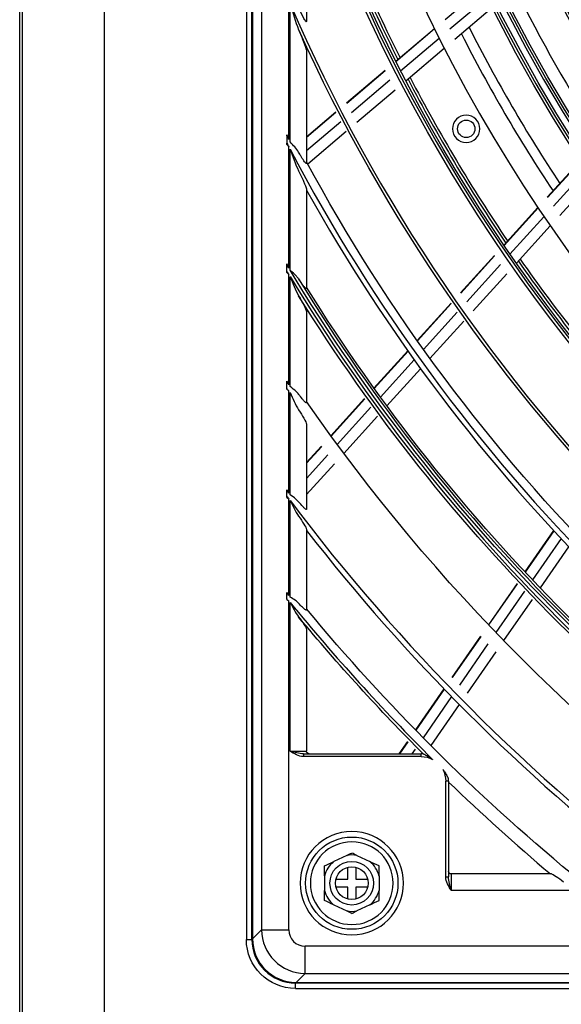
# Model space of a CAD drawing. Units: millimetres. Extents: x 0 to 8411, y 0 to 2914.
# Drawn here: x 4981 to 5050, y 1024 to 1150 of the extents above; entities that cross this region are included whole.
import ezdxf

# ---------------------------------------------------------------- set-up
doc = ezdxf.new("R2010")
doc.units = ezdxf.units.MM
doc.layers.add('LG-Product', color=3, linetype='Continuous')

msp = doc.modelspace()

# ---------------------------------------------------------------- linework, layer by layer
at = {"layer": 'LG-Product', "color": 3, "linetype": 'Continuous'}
for p, q in [((4991.97, 965.24), (4991.97, 1527.04)), ((4981.21, 966.35), (4981.21, 1508.57)), ((4981.56, 965.79), (4981.56, 1508.57)), ((5010.03, 1442.32), (5010.03, 1032.6)), ((5010.72, 1032.6), (5010.72, 1442.32)), ((5010.81, 1442.25), (5010.81, 1032.67)), ((5011.96, 1441.1), (5011.96, 1033.82)), ((5017.67, 1166.51), (5017.67, 1149.38)), ((5040.1, 1153.63), (5035.31, 1149.57)), ((5040.68, 1152.42), (5035.91, 1148.38)), ((5015.42, 1134.36), (5015.42, 1152.01)), ((5015.58, 1134.05), (5015.58, 1151.64)), ((5041.32, 1151.14), (5036.55, 1147.1)), ((5033.93, 1148.46), (5029.02, 1144.3)), ((5033.95, 1148.42), (5029.04, 1144.25)), ((5034.54, 1147.22), (5029.64, 1143.06)), ((5017.67, 1145.62), (5017.67, 1131.34)), ((5035.19, 1145.95), (5030.3, 1141.8)), ((5027.66, 1143.14), (5022.76, 1138.99)), ((5027.68, 1143.1), (5022.78, 1138.95)), ((5028.28, 1141.91), (5023.39, 1137.76)), ((5028.94, 1140.65), (5024.06, 1136.51)), ((5021.4, 1137.84), (5017.67, 1134.67)), ((5021.42, 1137.79), (5017.67, 1134.61)), ((5022.04, 1136.61), (5017.67, 1132.91)), ((5015.19, 1134.97), (5015.19, 1133.88)), ((5022.7, 1135.36), (5017.83, 1131.22)), ((5015.42, 1118.01), (5015.42, 1133.44)), ((5015.58, 1117.74), (5015.58, 1133.13)), ((5052.5, 1131.66), (5048.29, 1127.02)), ((5052.53, 1131.62), (5048.31, 1126.98)), ((5053.27, 1130.5), (5049.06, 1125.87)), ((5054.06, 1129.32), (5049.86, 1124.69)), ((5017.67, 1128.08), (5017.67, 1115.42)), ((5047.09, 1125.69), (5042.76, 1120.92)), ((5047.11, 1125.65), (5042.79, 1120.88)), ((5047.86, 1124.54), (5043.54, 1119.78)), ((5048.67, 1123.36), (5044.36, 1118.61)), ((5041.56, 1119.6), (5037.25, 1114.84)), ((5041.59, 1119.56), (5037.28, 1114.8)), ((5015.19, 1117.56), (5015.19, 1118.53)), ((5042.35, 1118.46), (5038.04, 1113.71)), ((5015.42, 1103.16), (5015.42, 1117.18)), ((5015.58, 1102.92), (5015.58, 1116.91)), ((5043.16, 1117.29), (5038.86, 1112.55)), ((5017.67, 1112.48), (5017.67, 1100.89)), ((5036.05, 1113.52), (5031.75, 1108.78)), ((5036.08, 1113.48), (5031.77, 1108.74)), ((5036.84, 1112.39), (5032.54, 1107.65)), ((5037.67, 1111.23), (5033.37, 1106.5)), ((5030.55, 1107.46), (5026.25, 1102.72)), ((5030.58, 1107.42), (5026.28, 1102.68)), ((5031.35, 1106.34), (5027.06, 1101.6)), ((5032.18, 1105.19), (5027.9, 1100.46)), ((5015.19, 1102.73), (5015.19, 1103.63)), ((5015.19, 1102.7), (5015.19, 1102.6)), ((5015.42, 1089.36), (5015.42, 1102.39)), ((5015.58, 1089.15), (5015.58, 1102.16)), ((5025.06, 1101.4), (5020.77, 1096.67)), ((5025.09, 1101.37), (5020.8, 1096.63)), ((5025.87, 1100.29), (5021.58, 1095.57)), ((5026.71, 1099.15), (5022.42, 1094.43)), ((5017.67, 1098.17), (5017.67, 1087.33)), ((5019.58, 1095.36), (5017.67, 1093.25)), ((5019.61, 1095.32), (5017.67, 1093.18)), ((5020.39, 1094.25), (5017.67, 1091.25)), ((5021.24, 1093.12), (5017.67, 1089.18)), ((5015.19, 1088.96), (5015.19, 1089.8)), ((5015.42, 1076.35), (5015.42, 1088.65)), ((5015.58, 1076.16), (5015.58, 1088.43)), ((5017.67, 1084.77), (5017.67, 1074.51)), ((5049.09, 1084.6), (5045.45, 1079.34)), ((5049.12, 1084.57), (5045.48, 1079.31)), ((5050.03, 1083.59), (5046.39, 1078.34)), ((5051, 1082.56), (5047.37, 1077.32)), ((5044.44, 1077.88), (5040.8, 1072.63)), ((5044.47, 1077.85), (5040.83, 1072.6)), ((5015.19, 1076.75), (5015.19, 1076.67)), ((5015.19, 1075.96), (5015.19, 1076.64)), ((5045.38, 1076.88), (5041.75, 1071.64)), ((5015.19, 1075.93), (5015.19, 1075.84)), ((5015.42, 1033.82), (5015.42, 1075.67)), ((5015.58, 1056.56), (5015.58, 1075.48)), ((5046.36, 1075.86), (5042.73, 1070.62)), ((5017.67, 1072.07), (5017.67, 1056.56)), ((5039.79, 1071.17), (5036.16, 1065.93)), ((5039.82, 1071.14), (5036.19, 1065.9)), ((5040.74, 1070.18), (5037.11, 1064.94)), ((5041.73, 1069.17), (5038.1, 1063.93)), ((5035.15, 1064.47), (5031.53, 1059.24)), ((5035.19, 1064.44), (5031.56, 1059.2)), ((5036.11, 1063.49), (5032.49, 1058.26)), ((5037.1, 1062.48), (5033.48, 1057.26)), ((5030.52, 1057.78), (5029.43, 1056.21)), ((5030.55, 1057.75), (5029.49, 1056.21)), ((5015.58, 1056.56), (5017.67, 1056.56)), ((5017.29, 1056.21), (5032.25, 1056.21)), ((5017.29, 1056.21), (5017.29, 1055.86)), ((5031.48, 1056.81), (5031.07, 1056.21)), ((5032.25, 1055.86), (5032.25, 1056.21)), ((5032.25, 1055.86), (5017.29, 1055.86)), ((5035.38, 1040.55), (5035.38, 1052.74)), ((5035.72, 1052.74), (5035.38, 1052.74)), ((5035.72, 1052.74), (5035.72, 1040.55)), ((5022.78, 1043.28), (5021.13, 1042.5)), ((5024.08, 1043.28), (5025.74, 1042.5)), ((5022.91, 1040.27), (5022.91, 1041.77)), ((5023.95, 1041.77), (5023.95, 1040.27)), ((5048.81, 1040.93), (5036.07, 1040.93)), ((5036.07, 1040.93), (5036.07, 1038.85)), ((5019.96, 1040.67), (5019.96, 1038.84)), ((5021.41, 1040.27), (5022.91, 1040.27)), ((5023.95, 1040.27), (5025.45, 1040.27)), ((5026.9, 1040.67), (5026.9, 1038.84)), ((5035.38, 1040.55), (5035.72, 1040.55)), ((5022.91, 1039.23), (5021.41, 1039.23)), ((5022.91, 1037.73), (5022.91, 1039.23)), ((5023.95, 1039.23), (5023.95, 1037.73)), ((5025.45, 1039.23), (5023.95, 1039.23)), ((5036.07, 1038.85), (5392.32, 1038.85)), ((5021.13, 1037), (5022.78, 1036.22)), ((5025.74, 1037), (5024.08, 1036.22)), ((5010.81, 1032.67), (5011.96, 1033.82)), ((5011.96, 1033.82), (5015.42, 1033.82)), ((5010.03, 1032.6), (5010.72, 1032.6)), ((5410.89, 1031.74), (5017.5, 1031.74)), ((5017.5, 1028.28), (5017.5, 1031.74)), ((5017.5, 1028.28), (5016.35, 1027.13)), ((5017.5, 1028.28), (5410.89, 1028.28)), ((5412.11, 1027.04), (5016.28, 1027.04)), ((5016.28, 1026.35), (5016.28, 1027.04)), ((5016.28, 1026.35), (5412.11, 1026.35)), ((5016.35, 1027.13), (5412.04, 1027.13))]:
    msp.add_line(p, q, dxfattribs=at)
for centre, radius in [((5214.2, 1237.46), 193.23), ((5214.2, 1237.46), 192.58), ((5214.2, 1237.46), 191.45), ((5214.2, 1237.46), 191.15), ((5214.2, 1237.46), 185.24), ((5214.2, 1237.46), 184.59), ((5214.2, 1237.46), 183.47), ((5214.2, 1237.46), 183.16), ((5214.2, 1237.46), 177.26), ((5214.2, 1237.46), 176.6), ((5214.2, 1237.46), 175.48), ((5214.2, 1237.46), 175.17), ((5214.2, 1237.46), 169.1), ((5214.2, 1237.46), 168.44), ((5214.2, 1237.46), 167.67), ((5214.2, 1237.46), 167.36), ((5037.98, 1135.72), 1.11), ((5023.43, 1039.75), 5.87), ((5023.43, 1039.75), 2.78), ((5023.43, 1039.75), 2.08)]:
    msp.add_circle(centre, radius, dxfattribs=at)
at = {"layer": 'LG-Product', "color": 3, "linetype": 'Continuous', "extrusion": (0, 0, -1)}
for centre, radius in [((-5214.2, 1237.46), 192.92), ((-5214.2, 1237.46), 191.8), ((-5214.2, 1237.46), 184.93), ((-5214.2, 1237.46), 183.81), ((-5214.2, 1237.46), 176.95), ((-5214.2, 1237.46), 175.83), ((-5214.2, 1237.46), 168.79), ((-5214.2, 1237.46), 168.01), ((-5037.98, 1135.72), 1.74), ((-5023.43, 1039.75), 6.57), ((-5023.43, 1039.75), 5.26)]:
    msp.add_circle(centre, radius, dxfattribs=at)
at = {"layer": 'LG-Product', "color": 3, "linetype": 'Continuous'}
for centre, radius, start, end in [((5214.2, 1237.46), 201.04, 192.1643, 257.8357), ((5214.2, 1237.46), 207.6, 197.9221, 252.0779), ((5214.2, 1237.46), 206.94, 199.9629, 206.6849), ((5214.2, 1237.46), 206.6, 199.9404, 206.6609), ((5214.2, 1237.46), 189.58, 206.2639, 212.9101), ((5214.2, 1237.46), 216.36, 203.3696, 246.4076), ((5214.2, 1237.46), 198.26, 206.8913, 213.5761), ((5214.2, 1237.46), 197.01, 206.8032, 213.4838), ((5214.2, 1237.46), 206.94, 207.4627, 214.1848), ((5214.2, 1237.46), 206.6, 207.4406, 214.1611), ((5214.2, 1237.46), 224.35, 207.4975, 207.6247), ((5214.2, 1237.46), 224.35, 207.713, 242.1035), ((5214.2, 1237.46), 225, 209.1371, 240.8629), ((5214.2, 1237.46), 206.94, 214.9626, 221.6846), ((5214.2, 1237.46), 206.6, 214.9408, 221.6614), ((5214.2, 1237.46), 232.33, 211.0697, 211.1796), ((5214.2, 1237.46), 232.33, 211.256, 238.5851), ((5214.2, 1237.46), 231.56, 211.4571, 238.5429), ((5214.2, 1237.46), 248.3, 216.7319, 216.8207), ((5214.2, 1237.46), 248.3, 216.8824, 232.9889), ((5214.2, 1237.46), 248.96, 217.8705, 232.1295), ((5214.2, 1237.46), 256.29, 219.2, 225.2315), ((5032.25, 1052.74), 3.47, 85.7095, 90), ((5032.25, 1052.74), 3.47, 0, 5.1586), ((5214.2, 1237.46), 256.94, 226.0051, 229.895), ((5023.43, 1039.75), 3.59, 129.9253, 165.2544), ((5023.43, 1039.75), 3.59, 79.5658, 100.4342), ((5023.43, 1039.75), 3.59, 14.7456, 50.0747), ((5023.43, 1039.75), 3.59, 194.7456, 230.0747), ((5023.43, 1039.75), 3.59, 309.9253, 345.2544), ((5023.43, 1039.75), 3.59, 259.5658, 280.4342), ((5016.28, 1032.6), 5.56, 180, 270)]:
    msp.add_arc(centre, radius, start, end, dxfattribs=at)
at = {"layer": 'LG-Product', "color": 3, "linetype": 'Continuous', "extrusion": (0, 0, -1)}
for centre, radius, start, end in [((-5214.2, 1237.46), 207.95, 287.5413, 342.7678), ((-5214.2, 1237.46), 207.29, 288.5451, 341.4549), ((-5214.2, 1237.46), 216.7, 294.2859, 335.7141), ((-5214.2, 1237.46), 223.26, 298.3276, 331.6724), ((-5214.2, 1237.46), 231.9, 328.9958, 329.1065), ((-5214.2, 1237.46), 231.9, 301.2411, 328.9189), ((-5214.2, 1237.46), 231.25, 301.8047, 328.1953), ((-5214.2, 1237.46), 232.68, 301.9041, 328.0959), ((-5214.2, 1237.46), 239.89, 325.9547, 326.0531), ((-5214.2, 1237.46), 239.24, 304.7667, 325.2332), ((-5214.2, 1237.46), 256.64, 315.0648, 320.3252), ((-5214.2, 1237.46), 255.21, 309.64, 320.36), ((-5018.01, 1056.56), 0.347, 270, 0), ((-5032.25, 1052.74), 3.12, 90, 117.7155), ((-5032.25, 1052.74), 3.12, 151.4164, 180), ((-5036.07, 1041.28), 0.347, 270, 0), ((-5016.28, 1032.6), 6.25, 270, 0)]:
    msp.add_arc(centre, radius, start, end, dxfattribs=at)
at = {"layer": 'LG-Product', "color": 3, "linetype": 'Continuous'}
for centre, major_axis, ratio, start_param, end_param in [((5017.51, 1033.83), (-3.93, 3.93), 0.99813, 0.789196, 2.352396), ((5017.51, 1033.83), (-1.48, -1.48), 0.992433, 5.501585, 7.064785), ((5016.39, 1032.71), (-3.96, -3.96), 0.992433, 5.501585, 7.064785)]:
    msp.add_ellipse(centre, major_axis=major_axis, ratio=ratio, start_param=start_param, end_param=end_param, dxfattribs=at)
for points, knots in [([(5049.9, 1158.49), (5051.26, 1155.67), (5054.45, 1149.46), (5058.03, 1143.37), (5060.11, 1140.08)], [0, 0, 0, 0, 0.451671, 1, 1, 1, 1]), ([(5017.67, 1149.38), (5017.67, 1149.3), (5017.62, 1149.33), (5017.47, 1149.54), (5017.37, 1149.7), (5017.08, 1150.24), (5016.87, 1150.66), (5016.67, 1151.08)], [0, 0, 0, 0, 0.25, 0.25, 0.5, 0.5, 1, 1, 1, 1]), ([(5016.67, 1148.33), (5016.89, 1147.8), (5017.1, 1147.29), (5017.47, 1146.31), (5017.67, 1145.79), (5017.67, 1145.62)], [0, 0, 0, 0, 0.5, 0.5, 1, 1, 1, 1]), ([(5015.19, 1134.81), (5015.19, 1134.85), (5015.19, 1134.9), (5015.19, 1134.95), (5015.19, 1134.96), (5015.19, 1134.97)], [0, 0, 0, 0, 0.83058, 0.83058, 1, 1, 1, 1]), ([(5015.42, 1134.36), (5015.42, 1134.37), (5015.42, 1134.38), (5015.34, 1134.58), (5015.27, 1134.77), (5015.19, 1134.97)], [0, 0, 0, 0, 0.031715, 0.031715, 1, 1, 1, 1]), ([(5015.19, 1133.72), (5015.19, 1133.75), (5015.19, 1133.77), (5015.19, 1133.83), (5015.19, 1133.85), (5015.19, 1133.88)], [0, 0, 0, 0, 0.51805, 0.51805, 1, 1, 1, 1]), ([(5015.19, 1133.72), (5015.27, 1133.63), (5015.34, 1133.54), (5015.42, 1133.45), (5015.42, 1133.44), (5015.42, 1133.44)], [0, 0, 0, 0, 0.944418, 0.944418, 1, 1, 1, 1]), ([(5017.67, 1131.34), (5017.67, 1131.3), (5017.66, 1131.29), (5017.61, 1131.31), (5017.57, 1131.35), (5017.47, 1131.47), (5017.4, 1131.56), (5017.21, 1131.84), (5017.08, 1132.05), (5016.94, 1132.27), (5016.85, 1132.42), (5016.76, 1132.57), (5016.67, 1132.73)], [0, 0, 0, 0, 0.145778, 0.145778, 0.291131, 0.291131, 0.475034, 0.475034, 0.787731, 0.787731, 0.787731, 1, 1, 1, 1]), ([(5016.67, 1130.37), (5016.9, 1129.91), (5017.11, 1129.46), (5017.49, 1128.63), (5017.67, 1128.22), (5017.67, 1128.08)], [0, 0, 0, 0, 0.5, 0.5, 1, 1, 1, 1]), ([(5015.42, 1118.01), (5015.42, 1118.01), (5015.42, 1118.02), (5015.34, 1118.19), (5015.27, 1118.36), (5015.19, 1118.53)], [0, 0, 0, 0, 0.03202, 0.03202, 1, 1, 1, 1]), ([(5015.19, 1117.42), (5015.19, 1117.44), (5015.19, 1117.46), (5015.19, 1117.51), (5015.19, 1117.53), (5015.19, 1117.56)], [0, 0, 0, 0, 0.481696, 0.481696, 1, 1, 1, 1]), ([(5015.19, 1117.42), (5015.27, 1117.34), (5015.34, 1117.26), (5015.42, 1117.18), (5015.42, 1117.18), (5015.42, 1117.18)], [0, 0, 0, 0, 0.945177, 0.945177, 1, 1, 1, 1]), ([(5016.67, 1116.62), (5016.58, 1116.74), (5016.49, 1116.86), (5016.39, 1116.97), (5016.16, 1117.24), (5015.87, 1117.49), (5015.59, 1117.73), (5015.59, 1117.74), (5015.58, 1117.74)], [0, 0, 0, 0, 0.294182, 0.294182, 0.294182, 0.991363, 0.991363, 1, 1, 1, 1]), ([(5017.67, 1115.42), (5017.67, 1115.39), (5017.65, 1115.38), (5017.6, 1115.4), (5017.56, 1115.44), (5017.44, 1115.56), (5017.37, 1115.65), (5017.15, 1115.93), (5017, 1116.13), (5016.79, 1116.44), (5016.73, 1116.53), (5016.67, 1116.62)], [0, 0, 0, 0, 0.162382, 0.162382, 0.324343, 0.324343, 0.530796, 0.530796, 0.864877, 0.864877, 1, 1, 1, 1]), ([(5016.67, 1114.49), (5016.91, 1114.07), (5017.13, 1113.68), (5017.51, 1112.94), (5017.67, 1112.6), (5017.67, 1112.48)], [0, 0, 0, 0, 0.5, 0.5, 1, 1, 1, 1]), ([(5015.42, 1103.16), (5015.42, 1103.16), (5015.42, 1103.17), (5015.34, 1103.32), (5015.27, 1103.48), (5015.19, 1103.63)], [0, 0, 0, 0, 0.032297, 0.032297, 1, 1, 1, 1]), ([(5015.19, 1102.6), (5015.19, 1102.62), (5015.19, 1102.64), (5015.19, 1102.69), (5015.19, 1102.71), (5015.19, 1102.73)], [0, 0, 0, 0, 0.475951, 0.475951, 1, 1, 1, 1]), ([(5015.19, 1102.6), (5015.27, 1102.54), (5015.34, 1102.47), (5015.42, 1102.4), (5015.42, 1102.4), (5015.42, 1102.39)], [0, 0, 0, 0, 0.94587, 0.94587, 1, 1, 1, 1]), ([(5016.67, 1101.94), (5016.57, 1102.07), (5016.46, 1102.19), (5016.12, 1102.52), (5015.86, 1102.72), (5015.59, 1102.92), (5015.59, 1102.92), (5015.58, 1102.92)], [0, 0, 0, 0, 0.33674, 0.33674, 0.991488, 0.991488, 1, 1, 1, 1]), ([(5017.67, 1100.89), (5017.67, 1100.85), (5017.65, 1100.84), (5017.59, 1100.87), (5017.54, 1100.91), (5017.42, 1101.02), (5017.33, 1101.12), (5017.1, 1101.39), (5016.94, 1101.59), (5016.74, 1101.85), (5016.7, 1101.9), (5016.67, 1101.94)], [0, 0, 0, 0, 0.176462, 0.176462, 0.352511, 0.352511, 0.576742, 0.576742, 0.925106, 0.925106, 1, 1, 1, 1]), ([(5016.67, 1099.98), (5016.91, 1099.59), (5017.14, 1099.23), (5017.51, 1098.57), (5017.67, 1098.27), (5017.67, 1098.17)], [0, 0, 0, 0, 0.5, 0.5, 1, 1, 1, 1]), ([(5015.42, 1089.36), (5015.42, 1089.37), (5015.42, 1089.37), (5015.34, 1089.52), (5015.27, 1089.66), (5015.19, 1089.8)], [0, 0, 0, 0, 0.032553, 0.032553, 1, 1, 1, 1]), ([(5015.19, 1088.83), (5015.27, 1088.78), (5015.34, 1088.72), (5015.42, 1088.65), (5015.42, 1088.65), (5015.42, 1088.65)], [0, 0, 0, 0, 0.946495, 0.946495, 1, 1, 1, 1]), ([(5016.67, 1088.28), (5016.57, 1088.4), (5016.45, 1088.51), (5016.1, 1088.81), (5015.85, 1088.98), (5015.59, 1089.14), (5015.59, 1089.15), (5015.58, 1089.15)], [0, 0, 0, 0, 0.357436, 0.357436, 0.991599, 0.991599, 1, 1, 1, 1]), ([(5017.67, 1087.33), (5017.67, 1087.3), (5017.65, 1087.29), (5017.58, 1087.32), (5017.53, 1087.35), (5017.4, 1087.47), (5017.3, 1087.56), (5017.04, 1087.84), (5016.85, 1088.06), (5016.67, 1088.28)], [0, 0, 0, 0, 0.188432, 0.188432, 0.376466, 0.376466, 0.614717, 0.614717, 1, 1, 1, 1]), ([(5016.67, 1086.43), (5016.92, 1086.08), (5017.14, 1085.74), (5017.52, 1085.13), (5017.67, 1084.86), (5017.67, 1084.77)], [0, 0, 0, 0, 0.5, 0.5, 1, 1, 1, 1]), ([(5015.42, 1076.35), (5015.42, 1076.36), (5015.42, 1076.36), (5015.34, 1076.5), (5015.27, 1076.62), (5015.19, 1076.75)], [0, 0, 0, 0, 0.032791, 0.032791, 1, 1, 1, 1]), ([(5016.67, 1075.37), (5016.55, 1075.5), (5016.42, 1075.61), (5016.07, 1075.87), (5015.83, 1076.01), (5015.59, 1076.15), (5015.59, 1076.15), (5015.58, 1076.16)], [0, 0, 0, 0, 0.396634, 0.396634, 0.991694, 0.991694, 1, 1, 1, 1]), ([(5015.19, 1075.84), (5015.19, 1075.86), (5015.19, 1075.88), (5015.19, 1075.92), (5015.19, 1075.94), (5015.19, 1075.96)], [0, 0, 0, 0, 0.459385, 0.459385, 1, 1, 1, 1]), ([(5015.19, 1075.84), (5015.27, 1075.79), (5015.34, 1075.74), (5015.42, 1075.68), (5015.42, 1075.68), (5015.42, 1075.67)], [0, 0, 0, 0, 0.947063, 0.947063, 1, 1, 1, 1]), ([(5017.67, 1074.51), (5017.67, 1074.48), (5017.65, 1074.47), (5017.58, 1074.5), (5017.52, 1074.53), (5017.38, 1074.65), (5017.28, 1074.74), (5017.01, 1075), (5016.84, 1075.18), (5016.67, 1075.37)], [0, 0, 0, 0, 0.199162, 0.199162, 0.397944, 0.397944, 0.647913, 0.647913, 1, 1, 1, 1]), ([(5016.67, 1073.62), (5016.92, 1073.28), (5017.15, 1072.96), (5017.53, 1072.4), (5017.67, 1072.16), (5017.67, 1072.07)], [0, 0, 0, 0, 0.5, 0.5, 1, 1, 1, 1]), ([(5032.52, 1056.2), (5032.52, 1056.2), (5032.52, 1056.2), (5032.53, 1056.19), (5032.54, 1056.19), (5032.57, 1056.18), (5032.59, 1056.17), (5032.67, 1056.13), (5032.74, 1056.09), (5033, 1055.96), (5033.19, 1055.85), (5033.46, 1055.68), (5033.54, 1055.62), (5033.64, 1055.55), (5033.67, 1055.53), (5033.7, 1055.51), (5033.7, 1055.5), (5033.7, 1055.5)], [0, 0, 0, 0, 0.001059, 0.001059, 0.039282, 0.039282, 0.102844, 0.102844, 0.270884, 0.270884, 0.726972, 0.726972, 0.925263, 0.925263, 0.996091, 0.996091, 1, 1, 1, 1]), ([(5034.99, 1054.23), (5035, 1054.23), (5035, 1054.23), (5035.03, 1054.19), (5035.05, 1054.16), (5035.18, 1053.98), (5035.28, 1053.83), (5035.46, 1053.53), (5035.55, 1053.37), (5035.64, 1053.2), (5035.65, 1053.17), (5035.67, 1053.13), (5035.68, 1053.1), (5035.7, 1053.08), (5035.7, 1053.07), (5035.7, 1053.06), (5035.7, 1053.06), (5035.71, 1053.06)], [0, 0, 0, 0, 0.003947, 0.003947, 0.095417, 0.095417, 0.462391, 0.462391, 0.834039, 0.834039, 0.89712, 0.89712, 0.960902, 0.960902, 0.995267, 0.995267, 1, 1, 1, 1]), ([(5048.81, 1040.93), (5048.9, 1040.93), (5049.13, 1040.79), (5049.7, 1040.42), (5050.02, 1040.19), (5050.35, 1039.93)], [0, 0, 0, 0, 0.5, 0.5, 1, 1, 1, 1])]:
    msp.add_open_spline(points, degree=3, knots=knots, dxfattribs=at)
for points in [[(5015.58, 1151.64), (5015.92, 1150.52), (5016.23, 1149.39), (5016.67, 1148.33)], [(5017.67, 1149.59), (5017.67, 1149.52), (5017.67, 1149.45), (5017.67, 1149.38)], [(5017.67, 1145.62), (5017.67, 1145.55), (5017.67, 1145.48), (5017.67, 1145.42)], [(5016.67, 1132.73), (5016.39, 1133.21), (5015.99, 1133.63), (5015.58, 1134.05)], [(5015.58, 1133.13), (5015.92, 1132.19), (5016.24, 1131.23), (5016.67, 1130.37)], [(5017.67, 1131.52), (5017.67, 1131.46), (5017.67, 1131.4), (5017.67, 1131.34)], [(5017.67, 1128.08), (5017.67, 1128.03), (5017.67, 1127.97), (5017.67, 1127.91)], [(5015.19, 1118.39), (5015.19, 1118.44), (5015.19, 1118.48), (5015.19, 1118.53)], [(5015.58, 1116.91), (5015.92, 1116.08), (5016.24, 1115.24), (5016.67, 1114.49)], [(5017.67, 1115.58), (5017.67, 1115.53), (5017.67, 1115.48), (5017.67, 1115.42)], [(5017.67, 1112.48), (5017.67, 1112.43), (5017.67, 1112.38), (5017.67, 1112.32)], [(5015.19, 1103.5), (5015.19, 1103.54), (5015.19, 1103.59), (5015.19, 1103.63)], [(5015.58, 1102.16), (5015.93, 1101.41), (5016.25, 1100.64), (5016.67, 1099.98)], [(5017.67, 1101.04), (5017.67, 1100.99), (5017.67, 1100.94), (5017.67, 1100.89)], [(5017.67, 1098.17), (5017.67, 1098.12), (5017.67, 1098.07), (5017.67, 1098.02)], [(5015.19, 1089.67), (5015.19, 1089.71), (5015.19, 1089.75), (5015.19, 1089.8)], [(5015.19, 1088.83), (5015.19, 1088.87), (5015.19, 1088.92), (5015.19, 1088.96)], [(5015.58, 1088.43), (5015.93, 1087.74), (5016.25, 1087.03), (5016.67, 1086.43)], [(5017.67, 1087.47), (5017.67, 1087.43), (5017.67, 1087.38), (5017.67, 1087.33)], [(5017.67, 1084.77), (5017.67, 1084.72), (5017.67, 1084.68), (5017.67, 1084.63)], [(5015.19, 1076.64), (5015.19, 1076.68), (5015.19, 1076.72), (5015.19, 1076.75)], [(5015.58, 1075.48), (5015.93, 1074.83), (5016.25, 1074.16), (5016.67, 1073.62)], [(5017.29, 1055.86), (5016.66, 1055.86), (5016.11, 1056.22), (5015.58, 1056.56)], [(5017.29, 1056.21), (5016.72, 1056.21), (5016.16, 1056.4), (5015.58, 1056.56)], [(5032.51, 1056.2), (5032.51, 1056.2), (5032.52, 1056.2), (5032.52, 1056.2)], [(5035.71, 1053.06), (5035.71, 1053.06), (5035.71, 1053.05), (5035.71, 1053.05)], [(5022.78, 1043.28), (5023, 1043.39), (5023.22, 1043.49), (5023.43, 1043.59)], [(5024.08, 1043.28), (5023.86, 1043.39), (5023.64, 1043.49), (5023.43, 1043.59)], [(5019.96, 1041.96), (5020.33, 1042.13), (5020.72, 1042.31), (5021.13, 1042.5)], [(5026.9, 1041.96), (5026.53, 1042.13), (5026.15, 1042.31), (5025.74, 1042.5)], [(5019.96, 1040.67), (5019.96, 1041.11), (5019.96, 1041.55), (5019.96, 1041.95)], [(5026.9, 1040.67), (5026.9, 1041.11), (5026.9, 1041.55), (5026.9, 1041.95)], [(5036.07, 1038.85), (5035.74, 1039.37), (5035.38, 1039.92), (5035.38, 1040.55)], [(5036.07, 1038.85), (5035.92, 1039.42), (5035.72, 1039.98), (5035.72, 1040.55)], [(5019.96, 1037.55), (5019.96, 1037.96), (5019.96, 1038.39), (5019.96, 1038.84)], [(5026.9, 1037.55), (5026.9, 1037.96), (5026.9, 1038.39), (5026.9, 1038.84)], [(5021.13, 1037), (5020.72, 1037.19), (5020.33, 1037.37), (5019.96, 1037.55)], [(5025.74, 1037), (5026.14, 1037.19), (5026.53, 1037.37), (5026.9, 1037.55)], [(5023.43, 1035.91), (5023.22, 1036.01), (5023, 1036.12), (5022.78, 1036.22)], [(5023.43, 1035.91), (5023.64, 1036.01), (5023.86, 1036.12), (5024.08, 1036.22)]]:
    msp.add_open_spline(points, degree=3, dxfattribs=at)

doc.saveas('drawing.dxf')
